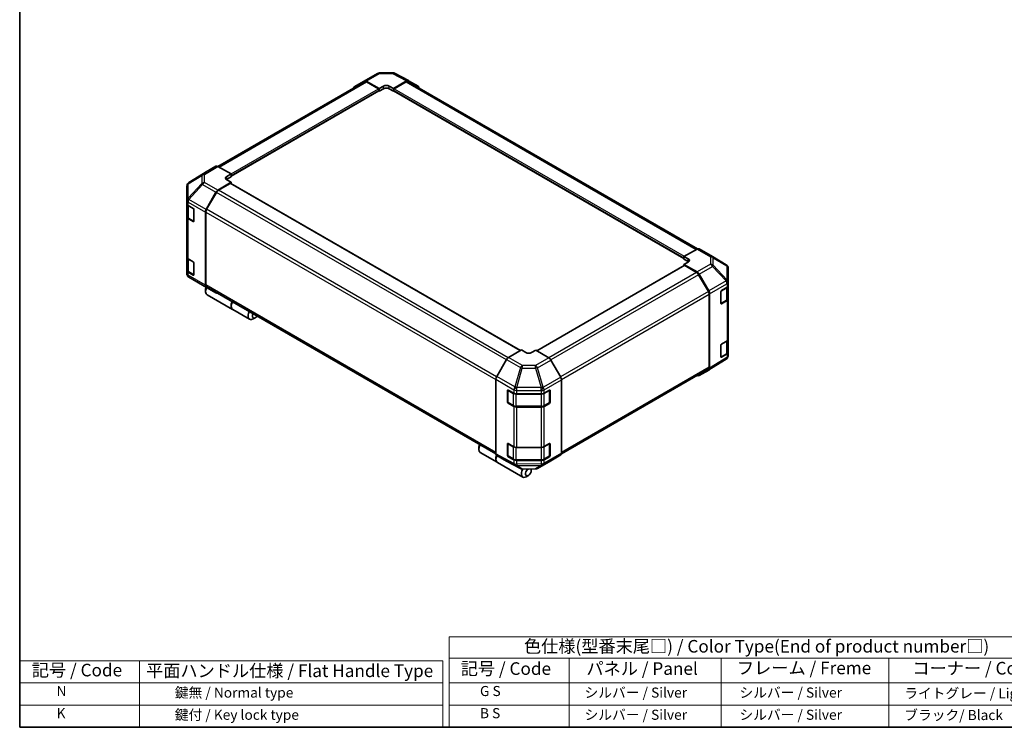
# Model space of a CAD drawing. Units: millimetres. Extents: x 0 to 5319, y -8 to 1124.
# Drawn here: x 0 to 782, y 0 to 562 of the extents above; entities that cross this region are included whole.
import ezdxf

# ---------------------------------------------------------------- set-up
doc = ezdxf.new("R2010")
doc.units = ezdxf.units.MM
doc.header["$LTSCALE"] = 4
for name, color, linetype, lineweight in [('Border (ISO)', 7, 'Continuous', 35), ('Symbol (ISO)', 7, 'Continuous', 18), ('Visible (ISO)', 7, 'Continuous', 35), ('Visible Narrow (ISO)', 7, 'Continuous', 25)]:
    doc.layers.add(name, color=color, linetype=linetype, lineweight=lineweight)
doc.styles.add('Note Text (TK)', font='MS PGothic.ttf')
doc.styles.add('Note Text (TK2)', font='MS PGothic.ttf')

# ---------------------------------------------------------------- blocks, each defined once
blk = doc.blocks.new('図面枠 tk図枠')
at = {"layer": 'Border (ISO)'}
for p, q in [((14.5, 289), (14.5, 8)), ((14.5, 8), (405.5, 8))]:
    blk.add_line(p, q, dxfattribs=at)
blk = doc.blocks.new('テーブル2')
at = {"layer": 'Symbol (ISO)'}
for p, q in [((99.8, 34.78), (224.5, 34.78)), ((99.8, 34.78), (99.8, 30.5)), ((224.5, 34.78), (224.5, 30.5)), ((99.8, 30.5), (224.5, 30.5)), ((99.8, 30.5), (99.8, 25.6)), ((123.62, 30.5), (123.62, 25.6)), ((153.77, 30.5), (153.77, 25.6)), ((187.1, 30.5), (187.1, 25.6)), ((224.5, 30.5), (224.5, 25.6)), ((99.8, 25.6), (224.5, 25.6)), ((99.8, 25.6), (99.8, 16.8)), ((123.62, 25.6), (123.62, 16.8)), ((153.77, 25.6), (153.77, 16.8)), ((187.1, 25.6), (187.1, 16.8)), ((224.5, 25.6), (224.5, 16.8)), ((99.8, 21.2), (224.5, 21.2)), ((99.8, 16.8), (224.5, 16.8))]:
    blk.add_line(p, q, dxfattribs=at)
at = {"layer": 'Symbol (ISO)', "color": 7, "attachment_point": 7}
for s, insert, char_height, style in [('色仕様(型番末尾□) / Color Type(End of product number□)', (114.62, 30.86), 2.5, 'Note Text (TK)'), ('記号 / Code', (102.07, 26.43), 2.5, 'Note Text (TK)'), ('パネル / Panel', (127.03, 26.43), 2.5, 'Note Text (TK)'), ('フレーム / Freme', (156.92, 26.56), 2.5, 'Note Text (TK)'), ('コーナー / Corner', (191.75, 26.5), 2.5, 'Note Text (TK)'), ('        G S', (101, 22.38), 2, 'Note Text (TK2)'), ('   シルバー / Silver', (124.82, 22.07), 2, 'Note Text (TK2)'), ('    シルバー / Silver', (154.97, 22.07), 2, 'Note Text (TK2)'), ('   ライトグレー / Light gray', (188.3, 21.93), 2, 'Note Text (TK2)'), ('        B S', (101, 17.98), 2, 'Note Text (TK2)'), ('   シルバー / Silver', (124.82, 17.67), 2, 'Note Text (TK2)'), ('    シルバー / Silver', (154.97, 17.67), 2, 'Note Text (TK2)'), ('   ブラック/ Black', (188.3, 17.61), 2, 'Note Text (TK2)')]:
    blk.add_mtext(s, dxfattribs=dict(at, insert=insert, char_height=char_height, style=style))

msp = doc.modelspace()

# ---------------------------------------------------------------- linework, layer by layer
at = {"layer": 'Symbol (ISO)'}
for p, q in [((0, 52.8), (0, 0)), ((0, 52.8), (335.9689, 52.8)), ((95.2595, 52.8), (95.2595, 0)), ((335.9689, 52.8), (335.9689, 0)), ((0, 35.2), (335.9689, 35.2)), ((0, 17.6), (335.9689, 17.6)), ((0, 0), (335.9689, 0))]:
    msp.add_line(p, q, dxfattribs=at)
at = {"layer": 'Visible (ISO)'}
for p, q in [((273.5409, 513.2209), (284.1111, 519.3236)), ((285.6788, 519.7521), (296.2265, 519.8584)), ((297.7742, 519.477), (308.7514, 513.5742)), ((157.4195, 445.4866), (273.8539, 512.71)), ((265.7751, 508.5796), (273.527, 513.2127)), ((275.1014, 513.0848), (285.491, 507.2958)), ((284.9253, 507.0833), (275.4539, 512.5515)), ((285.491, 507.2958), (288.8851, 509.2554)), ((293.4106, 509.301), (296.8047, 507.4099)), ((296.8047, 507.4099), (307.1798, 513.3999)), ((306.8417, 512.5515), (297.3704, 507.0833)), ((308.4417, 512.71), (538.3229, 379.9881)), ((308.7796, 513.5585), (316.5067, 509.0972)), ((167.8284, 437.6391), (285.3253, 505.476)), ((285.1596, 505.3803), (285.491, 505.189)), ((285.491, 505.189), (285.491, 507.2958)), ((288.8851, 507.1486), (285.491, 505.189)), ((285.491, 505.8422), (285.491, 506.1035)), ((296.8047, 505.189), (293.4106, 507.1486)), ((296.8047, 507.4099), (296.8047, 505.189)), ((296.8047, 506.1035), (296.8047, 505.8422)), ((296.8047, 505.189), (297.136, 505.3803)), ((296.9704, 505.476), (527.6043, 372.3194)), ((148.0986, 441.1482), (134.2991, 432.6148)), ((155.8535, 445.626), (148.1263, 441.1647)), ((167.8284, 439.4773), (157.4533, 445.4674)), ((164.4343, 437.4493), (167.8284, 439.4773)), ((167.8284, 439.4773), (167.8284, 437.2565)), ((167.8284, 438.1709), (167.8284, 437.9097)), ((133.3305, 431.6851), (133.3567, 431.7227)), ((157.4389, 426.6236), (167.8284, 432.8313)), ((167.2627, 431.9656), (157.7914, 426.4973)), ((167.8284, 437.2565), (164.4343, 435.2969)), ((167.8284, 432.8313), (164.4343, 434.7909)), ((397.731, 299.1752), (167.6627, 432.0052)), ((167.8284, 431.9095), (167.8284, 432.8313)), ((132.7559, 429.8556), (132.7559, 418.4174)), ((148.1126, 411.3492), (155.8645, 424.9335)), ((156.1914, 424.8083), (148.4659, 411.4273)), ((132.7559, 418.4174), (132.7559, 418.4001)), ((132.7559, 418.4001), (132.7559, 415.813)), ((132.7559, 405.3619), (132.7559, 415.813)), ((133.2084, 414.8658), (133.2084, 405.7538)), ((133.6932, 414.5066), (137.8471, 412.1084)), ((138.4128, 411.1286), (138.4128, 401.9838)), ((147.4637, 409.1433), (147.4637, 351.0601)), ((147.8031, 409.1972), (147.8031, 351.3982)), ((132.7559, 405.3619), (132.7559, 373.3552)), ((137.8471, 401.6572), (133.6932, 404.0555)), ((134.2451, 404.2277), (138.395, 401.8317)), ((537.9938, 379.8326), (527.6043, 374.0436)), ((539.5544, 379.9687), (550.1245, 373.866)), ((132.7559, 362.904), (132.7559, 373.3552)), ((133.2084, 372.408), (133.2084, 363.296)), ((133.6932, 372.0488), (137.8471, 369.6506)), ((138.4128, 368.6708), (138.4128, 359.526)), ((527.6043, 371.9367), (527.6043, 374.0436)), ((527.6043, 374.0436), (530.9984, 372.084)), ((527.6043, 372.5899), (527.6043, 372.8512)), ((530.9984, 369.9771), (527.6043, 371.9367)), ((530.9984, 369.5168), (527.6043, 367.6256)), ((527.6043, 367.6256), (537.9795, 361.6356)), ((527.6043, 367.6256), (527.6043, 366.5898)), ((550.1541, 373.8487), (561.1064, 367.3679)), ((132.7559, 362.904), (132.7559, 360.317)), ((132.7559, 360.317), (132.7559, 360.3168)), ((137.8471, 359.1994), (133.6932, 361.5977)), ((134.2451, 361.7698), (138.395, 359.3739)), ((527.77, 366.6855), (410.7264, 299.1103)), ((537.6414, 361.1776), (528.17, 366.6458)), ((539.5793, 359.9468), (547.3064, 346.563)), ((562.6768, 353.5682), (562.6768, 364.6139)), ((134.3263, 357.5629), (145.2786, 351.0821)), ((546.9668, 346.1076), (539.2414, 359.4885)), ((562.6768, 350.7762), (562.6768, 353.5682)), ((145.3082, 351.0648), (155.8784, 344.9621)), ((147.69, 348.0297), (147.69, 346.0701)), ((155.8645, 344.9703), (148.1126, 349.6034)), ((148.4659, 349.9333), (378.2636, 217.2595)), ((547.969, 344.3332), (547.969, 285.2308)), ((556.862, 336.7553), (556.862, 345.9001)), ((557.4178, 346.8856), (561.7787, 349.4928)), ((562.2243, 340.4341), (562.2243, 349.829)), ((562.6768, 350.7762), (562.6768, 340.325)), ((148.8498, 343.5066), (168.9882, 331.8797)), ((547.6296, 286.0784), (547.6296, 343.8774)), ((557.0337, 336.5097), (561.1876, 338.9079)), ((561.7787, 339.0416), (557.4178, 336.4344)), ((562.6768, 308.3184), (562.6768, 340.325)), ((169.2145, 331.749), (182.5646, 324.0413)), ((187.0617, 325.2985), (185.3646, 324.3187)), ((557.4178, 304.4277), (561.7787, 307.035)), ((562.2243, 297.9762), (562.2243, 307.3712)), ((562.6768, 308.3184), (562.6768, 297.8672)), ((398.628, 299.6931), (388.2529, 293.703)), ((402.0222, 297.6651), (398.628, 299.6931)), ((409.9418, 299.5791), (406.5476, 297.6195)), ((420.3313, 293.3713), (409.9418, 299.5791)), ((556.862, 294.2975), (556.862, 303.4422)), ((562.6768, 295.0752), (562.6768, 297.8672)), ((386.6531, 292.0143), (378.926, 278.6305)), ((429.6576, 278.097), (421.9057, 291.6813)), ((561.1337, 292.316), (547.3341, 283.7826)), ((557.0337, 294.0519), (561.1876, 296.4501)), ((561.7787, 296.5838), (557.4178, 293.9766)), ((562.0761, 293.2081), (562.1022, 293.2456)), ((430.241, 217.2218), (546.9668, 284.6136)), ((547.3064, 283.7661), (539.5793, 279.3048)), ((378.2634, 276.4006), (378.2634, 217.2983)), ((430.3064, 275.891), (430.3064, 217.8079)), ((387.4723, 258.3716), (387.4723, 267.5164)), ((387.7394, 267.8171), (387.7394, 258.1498)), ((388.0479, 267.8487), (392.5637, 265.3309)), ((416.5359, 265.3535), (420.6898, 267.7518)), ((420.8304, 267.8125), (420.8304, 258.1498)), ((421.2555, 267.4252), (421.2555, 258.2804)), ((394.7867, 264.8124), (414.2731, 264.8124)), ((387.9794, 257.7341), (392.1333, 255.3358)), ((392.5637, 254.8798), (388.0479, 257.3975)), ((394.2967, 254.8116), (414.2731, 254.8116)), ((414.2731, 254.3612), (394.7867, 254.3612)), ((416.4365, 255.3358), (420.5904, 257.7341)), ((420.6898, 257.3006), (416.5359, 254.9024)), ((364.6869, 222.7465), (364.6869, 220.7869)), ((387.4723, 215.9138), (387.4723, 225.0586)), ((387.7394, 225.3593), (387.7394, 215.692)), ((388.0479, 225.3909), (392.5637, 222.8731)), ((394.7867, 222.3546), (414.2731, 222.3546)), ((416.5359, 222.8957), (420.6898, 225.294)), ((420.8304, 225.3546), (420.8304, 215.692)), ((421.2555, 224.9674), (421.2555, 215.8226)), ((365.8467, 218.2233), (379.1969, 210.5156)), ((378.926, 215.8336), (386.6531, 211.3723)), ((386.6813, 211.3566), (397.6585, 205.4538)), ((387.9794, 215.2763), (392.1333, 212.878)), ((392.5637, 212.4219), (388.0479, 214.9397)), ((394.2967, 212.3537), (414.2731, 212.3537)), ((414.2731, 211.9034), (394.7867, 211.9034)), ((411.3217, 205.6072), (421.8918, 211.7098)), ((416.4365, 212.878), (420.5904, 215.2763)), ((420.6898, 214.8428), (416.5359, 212.4445)), ((421.9057, 211.718), (429.6576, 216.3512)), ((379.4232, 210.385), (399.5616, 198.7581)), ((399.2063, 205.0723), (409.7539, 205.1786)), ((406.3214, 203.9344), (406.3214, 205.144)), ((404.0586, 200.0152), (402.3616, 199.0354))]:
    msp.add_line(p, q, dxfattribs=at)
for centre, radius, start, end in [((285.7111, 516.5523), 3.2, 90.5773894, 120), ((296.2587, 516.6586), 3.2, 61.7316992, 90.5773894), ((135.9559, 429.8556), 3.2, 145.1287079, 180), ((135.9821, 429.8931), 3.2, 121.7316992, 145.1287079), ((548.5245, 371.0947), 3.2, 59.3860662, 60), ((135.9559, 360.3168), 3.2, 180, 239.3860662), ((559.4768, 364.6139), 3.2, 0, 59.3860662), ((146.9082, 353.836), 3.2, 239.3860662, 240), ((556.7937, 336.9254), 0.48, 288.1292541, 300), ((556.7937, 294.4675), 0.48, 288.1292541, 300), ((559.4506, 295.0376), 3.2, 301.7316992, 325.1287079), ((559.4768, 295.0752), 3.2, 325.1287079, 0), ((388.2194, 267.8171), 0.48, 168.1292541, 180), ((388.2194, 258.1498), 0.48, 180, 240), ((420.3504, 258.1498), 0.48, 300, 0), ((388.2194, 225.3593), 0.48, 168.1292541, 180), ((388.2194, 215.692), 0.48, 180, 240), ((420.3504, 215.692), 0.48, 300, 0), ((399.174, 208.2722), 3.2, 241.7316992, 270.5773894), ((409.7217, 208.3785), 3.2, 270.5773894, 300)]:
    msp.add_arc(centre, radius, start, end, dxfattribs=at)
for centre, major_axis, ratio, start_param, end_param in [((267.389, 505.8165), (-1.6, 2.7713), 0.57735027, 0.00872665, 0.54430201), ((275.1409, 510.4496), (-1.6, 2.7713), 0.57735027, 5.51524044, 6.29191195), ((275.4539, 509.9388), (-1.6, 2.7713), 0.57735027, 5.49778714, 6.28318531), ((291.1478, 507.9946), (-3.1999, -0.0475), 0.56718765, 3.91856353, 5.48935986), ((306.8417, 509.9388), (1.6, 2.7713), 0.57735027, 0, 0.78539816), ((307.1791, 510.7864), (1.6005, 2.7721), 0.57717444, 0, 0.78524587), ((314.9063, 506.3251), (1.6005, 2.7721), 0.57717444, 5.51284541, 6.28318531), ((284.9253, 506.4301), (-0.4, 0.6928), 0.57735027, 3.92699082, 5.49778714), ((284.9253, 506.1688), (0.4, -0.6928), 0.57735027, 0, 0.78539816), ((291.1478, 505.8422), (-3.2, 0), 0.57735027, 3.92699082, 5.49778714), ((297.3704, 506.4301), (-0.4, -0.6928), 0.57735027, 3.92699082, 5.49778714), ((297.3704, 506.1688), (-0.4, -0.6928), 0.57735027, 5.49778714, 6.28318531), ((157.454, 442.8538), (-1.6005, 2.7721), 0.57717444, 5.49793944, 6.28318531), ((149.7268, 438.3926), (-1.6005, 2.7721), 0.57717444, 0, 0.01744798), ((166.697, 436.1429), (3.1999, 0.0492), 0.58733688, 2.34715785, 3.91795418), ((166.697, 433.9905), (-3.2, 0), 0.57735027, 5.49778714, 5.67621661), ((167.2627, 431.3124), (0.4, 0.6928), 0.57735027, 0, 0.78539816), ((157.4784, 424.034), (1.6, 2.7713), 0.57735027, 0.80285146, 1.57952297), ((157.7914, 423.8845), (-1.6, -2.7713), 0.57735027, 3.92699082, 4.71238898), ((135.9559, 415.813), (-3.2, 0), 0.57735027, 0, 0.78539816), ((137.8471, 411.4552), (-0.4, 0.6928), 0.57735027, 3.92699082, 5.49778714), ((149.7265, 410.4497), (1.6, 2.7713), 0.57735027, 1.57952297, 2.35619449), ((150.0659, 410.5036), (-1.6, -2.7713), 0.57735027, 4.71238898, 5.49778714), ((135.9559, 405.3619), (-3.2, 0), 0.57735027, 0, 0.78539816), ((137.8471, 402.3104), (0.4, -0.6928), 0.57735027, 5.49778714, 7.06858347), ((537.9544, 377.1974), (1.6, 2.7713), 0.57735027, 0, 0.76794487), ((135.9559, 373.3552), (-3.2, 0), 0.57735027, 0, 0.78539816), ((137.8471, 368.9974), (-0.4, 0.6928), 0.57735027, 3.92699082, 5.49778714), ((528.7357, 370.8232), (-3.1999, 0.0475), 0.56718765, 2.36462177, 3.9354181), ((528.7357, 368.6708), (-3.2, 0), 0.57735027, 3.76091871, 3.92699082), ((135.9559, 362.904), (-3.2, 0), 0.57735027, 0, 0.78539816), ((528.17, 365.9926), (-0.4, 0.6928), 0.57735027, 5.49778714, 6.28318531), ((537.6414, 358.5648), (-1.6, 2.7713), 0.57735027, 4.71238898, 5.49778714), ((537.9788, 359.0228), (1.6, -2.7713), 0.57752615, 1.57079633, 2.3560422), ((137.8471, 359.8526), (0.4, -0.6928), 0.57735027, 5.49778714, 7.06858347), ((151.6498, 348.3563), (-2.8, -4.8497), 0.57735027, 4.86028478, 6.28318531), ((149.7265, 352.3665), (-1.6, -2.7713), 0.57735027, 5.49778714, 6.27445866), ((149.9527, 349.3361), (-1.6, -2.7713), 0.57735027, 4.9732113, 5.49778714), ((150.0659, 352.7046), (-1.6, -2.7713), 0.57735027, 5.49778714, 6.28318531), ((157.4784, 347.7334), (-1.6, -2.7713), 0.57735027, 6.27445866, 6.90497801), ((545.3668, 345.1838), (-1.6, 2.7713), 0.57735027, 3.92699082, 4.71238898), ((545.7059, 345.639), (1.6, -2.7713), 0.57752615, 0.78555046, 1.57079633), ((557.4178, 346.2324), (-0.3897, -0.6987), 0.56718765, 3.91856353, 5.48935986), ((559.4768, 350.7762), (3.2, 0), 0.57735027, 5.51524044, 6.28318531), ((172.0145, 336.5988), (-2.8, -4.8497), 0.57735027, 4.75280609, 6.28318531), ((171.7882, 336.7294), (-2.8, -4.8497), 0.57735027, 4.75280609, 6.32360241), ((557.4178, 337.0876), (-0.3897, -0.6987), 0.56718765, 5.48935986, 7.06015619), ((559.4768, 340.325), (3.2, 0), 0.57735027, 5.51524044, 6.28318531), ((185.3646, 328.891), (-2.8, -4.8497), 0.57735027, 4.75280609, 7.06858347), ((187.0617, 327.9112), (-1.6, -2.7713), 0.57735027, 4.78315872, 7.7832119), ((559.4768, 308.3184), (3.2, 0), 0.57735027, 5.51524044, 6.28318531), ((404.2849, 298.9715), (3.1999, -0.0492), 0.58733688, 3.93602746, 5.50682378), ((557.4178, 303.7745), (-0.3897, -0.6987), 0.56718765, 3.91856353, 5.48935986), ((559.4768, 297.8672), (3.2, 0), 0.57735027, 5.51524044, 6.28318531), ((388.2536, 291.0902), (-1.6, -2.7713), 0.57752615, 3.92714311, 4.71238898), ((420.2918, 290.7817), (-1.6, 2.7713), 0.57735027, 4.70366233, 5.48033385), ((557.4178, 294.6298), (-0.3897, -0.6987), 0.56718765, 5.48935986, 7.06015619), ((545.3668, 287.3848), (1.6, -2.7713), 0.57735027, 0, 0.78539816), ((545.7059, 286.5382), (1.6005, -2.7721), 0.57717444, 0, 0.78524587), ((380.5265, 277.7064), (-1.6, -2.7713), 0.57752615, 4.71238898, 5.49763485), ((428.0437, 277.1974), (-1.6, 2.7713), 0.57735027, 3.92699082, 4.70366233), ((537.9788, 282.0769), (1.6005, -2.7721), 0.57717444, 5.51284541, 6.28318531), ((388.0479, 267.1955), (0.4106, -0.6866), 0.58733688, 2.34715785, 3.91795418), ((420.6898, 267.0986), (0.4, 0.6928), 0.57735027, 5.49778714, 7.06858347), ((388.0479, 258.0507), (0.4106, -0.6866), 0.58733688, 3.91795418, 5.4887505), ((394.7867, 266.6599), (3.2, 0), 0.57735027, 3.94444411, 4.71238898), ((414.2731, 266.6599), (3.2, 0), 0.57735027, 4.71238898, 5.49778714), ((420.6898, 257.9538), (0.4, 0.6928), 0.57735027, 3.92699082, 5.49778714), ((394.7867, 256.2088), (-3.2, 0), 0.57735027, 0.80285146, 1.57079633), ((414.2731, 256.2088), (-3.2, 0), 0.57735027, 1.57079633, 2.35619449), ((368.6467, 223.0731), (-2.8, -4.8497), 0.57735027, 4.75280609, 6.28318531), ((366.9497, 224.0529), (1.6, 2.7713), 0.57735027, 1.64156606, 2.35619449), ((388.0479, 224.7377), (0.4106, -0.6866), 0.58733688, 2.34715785, 3.91795418), ((394.7867, 224.2021), (3.2, 0), 0.57735027, 3.94444411, 4.71238898), ((414.2731, 224.2021), (3.2, 0), 0.57735027, 4.71238898, 5.49778714), ((420.6898, 224.6408), (0.4, 0.6928), 0.57735027, 5.49778714, 7.06858347), ((381.9969, 215.3654), (-2.8, -4.8497), 0.57735027, 4.90896173, 6.32360241), ((382.2232, 215.2347), (-2.8, -4.8497), 0.57735027, 4.91555654, 6.28318531), ((380.5265, 218.6057), (-1.6005, -2.7721), 0.57717444, 5.49793944, 6.28318531), ((388.2536, 214.1444), (-1.6005, -2.7721), 0.57717444, 0, 0.01744798), ((388.0479, 215.5929), (0.4106, -0.6866), 0.58733688, 3.91795418, 5.4887505), ((394.7867, 213.7509), (-3.2, 0), 0.57735027, 0.80285146, 1.57079633), ((414.2731, 213.7509), (-3.2, 0), 0.57735027, 1.57079633, 2.35619449), ((420.6898, 215.496), (0.4, 0.6928), 0.57735027, 3.92699082, 5.49778714), ((420.2918, 214.4811), (1.6, -2.7713), 0.57735027, 0, 0.00872665), ((428.0437, 219.1143), (1.6, -2.7713), 0.57735027, 0.00872665, 0.78539816), ((402.3616, 203.6078), (-2.8, -4.8497), 0.57735027, 4.74302764, 7.06858347), ((404.0586, 202.628), (-1.6, -2.7713), 0.57735027, 4.01276287, 9.21112159)]:
    msp.add_ellipse(centre, major_axis=major_axis, ratio=ratio, start_param=start_param, end_param=end_param, dxfattribs=at)
for points, knots in [([(133.2084, 405.7538), (133.2084, 405.628), (133.2258, 405.5024), (133.2923, 405.2599), (133.3413, 405.1432), (133.4652, 404.923), (133.54, 404.8196), (133.7101, 404.6269), (133.8054, 404.5375), (134.0132, 404.3724), (134.1256, 404.2967), (134.2451, 404.2277)], [0.785398163, 0.785398163, 0.785398163, 0.785398163, 0.942477796, 0.942477796, 1.099557429, 1.099557429, 1.256637061, 1.256637061, 1.413716694, 1.413716694, 1.570796327, 1.570796327, 1.570796327, 1.570796327]), ([(133.2084, 363.296), (133.2084, 363.1702), (133.2258, 363.0446), (133.2923, 362.8021), (133.3413, 362.6853), (133.4652, 362.4652), (133.54, 362.3618), (133.7101, 362.169), (133.8054, 362.0797), (134.0132, 361.9146), (134.1256, 361.8389), (134.2451, 361.7698)], [0.785398163, 0.785398163, 0.785398163, 0.785398163, 0.942477796, 0.942477796, 1.099557429, 1.099557429, 1.256637061, 1.256637061, 1.413716694, 1.413716694, 1.570796327, 1.570796327, 1.570796327, 1.570796327]), ([(561.1876, 338.9079), (561.3072, 338.977), (561.4196, 339.0527), (561.6273, 339.2178), (561.7226, 339.3071), (561.8928, 339.4999), (561.9675, 339.6033), (562.0914, 339.8234), (562.1404, 339.9402), (562.2069, 340.1826), (562.2243, 340.3083), (562.2243, 340.4341)], [0, 0, 0, 0, 0.157079633, 0.157079633, 0.314159265, 0.314159265, 0.471238898, 0.471238898, 0.628318531, 0.628318531, 0.785398163, 0.785398163, 0.785398163, 0.785398163]), ([(561.1876, 296.4501), (561.3072, 296.5191), (561.4196, 296.5949), (561.6273, 296.7599), (561.7226, 296.8493), (561.8928, 297.0421), (561.9675, 297.1455), (562.0914, 297.3656), (562.1404, 297.4824), (562.2069, 297.7248), (562.2243, 297.8505), (562.2243, 297.9762)], [0, 0, 0, 0, 0.157079633, 0.157079633, 0.314159265, 0.314159265, 0.471238898, 0.471238898, 0.628318531, 0.628318531, 0.785398163, 0.785398163, 0.785398163, 0.785398163]), ([(392.1333, 255.3358), (392.2529, 255.2668), (392.3796, 255.2045), (392.6448, 255.0932), (392.7833, 255.0443), (393.0694, 254.9602), (393.217, 254.9249), (393.5183, 254.8684), (393.6721, 254.8471), (393.9828, 254.8187), (394.1397, 254.8116), (394.2967, 254.8116)], [0, 0, 0, 0, 0.157079633, 0.157079633, 0.314159265, 0.314159265, 0.471238898, 0.471238898, 0.628318531, 0.628318531, 0.785398163, 0.785398163, 0.785398163, 0.785398163]), ([(414.2731, 254.8116), (414.4301, 254.8116), (414.587, 254.8187), (414.8977, 254.8471), (415.0515, 254.8684), (415.3528, 254.9249), (415.5004, 254.9602), (415.7865, 255.0443), (415.925, 255.0932), (416.1902, 255.2045), (416.3169, 255.2668), (416.4365, 255.3358)], [0.785398163, 0.785398163, 0.785398163, 0.785398163, 0.942477796, 0.942477796, 1.099557429, 1.099557429, 1.256637061, 1.256637061, 1.413716694, 1.413716694, 1.570796327, 1.570796327, 1.570796327, 1.570796327]), ([(392.1333, 212.878), (392.2529, 212.809), (392.3796, 212.7466), (392.6448, 212.6354), (392.7833, 212.5865), (393.0694, 212.5023), (393.217, 212.4671), (393.5183, 212.4106), (393.6721, 212.3893), (393.9828, 212.3609), (394.1397, 212.3537), (394.2967, 212.3537)], [0, 0, 0, 0, 0.157079633, 0.157079633, 0.314159265, 0.314159265, 0.471238898, 0.471238898, 0.628318531, 0.628318531, 0.785398163, 0.785398163, 0.785398163, 0.785398163]), ([(414.2731, 212.3537), (414.4301, 212.3537), (414.587, 212.3609), (414.8977, 212.3893), (415.0515, 212.4106), (415.3528, 212.4671), (415.5004, 212.5023), (415.7865, 212.5865), (415.925, 212.6354), (416.1902, 212.7466), (416.3169, 212.809), (416.4365, 212.878)], [0.785398163, 0.785398163, 0.785398163, 0.785398163, 0.942477796, 0.942477796, 1.099557429, 1.099557429, 1.256637061, 1.256637061, 1.413716694, 1.413716694, 1.570796327, 1.570796327, 1.570796327, 1.570796327])]:
    msp.add_open_spline(points, degree=3, knots=knots, dxfattribs=at)
at = {"layer": 'Visible Narrow (ISO)'}
for p, q in [((275.1014, 513.0848), (285.6716, 519.1875)), ((285.6716, 519.1875), (296.2192, 519.2938)), ((296.2192, 519.2938), (307.1798, 513.3999)), ((158.357, 444.9456), (275.4539, 512.5515)), ((288.8851, 507.1486), (288.8851, 509.2554)), ((293.4106, 507.1486), (293.4106, 509.301)), ((306.8417, 512.5515), (537.3444, 379.4707)), ((167.8284, 439.4773), (284.9253, 507.0833)), ((167.8284, 438.1709), (285.491, 506.1035)), ((167.8284, 437.9097), (285.491, 505.8422)), ((296.8047, 506.1035), (527.6043, 372.8512)), ((296.8047, 505.8422), (527.6043, 372.5899)), ((297.3704, 507.0833), (527.7048, 374.0996)), ((133.7054, 431.7131), (144.6316, 438.1525)), ((134.3267, 432.6313), (148.1263, 441.1647)), ((145.2529, 439.0708), (134.3267, 432.6313)), ((144.6316, 438.1525), (144.6316, 431.9565)), ((155.8535, 445.626), (145.2529, 439.0708)), ((146.8688, 438.9222), (157.4533, 445.4674)), ((146.8688, 432.7262), (146.8688, 438.9222)), ((144.6316, 431.9565), (133.6792, 420.2373)), ((133.6792, 431.6755), (133.7054, 431.7131)), ((133.6792, 420.2373), (133.6792, 431.6755)), ((134.342, 419.3169), (145.2943, 431.0362)), ((145.2943, 431.0362), (155.8645, 424.9335)), ((157.4389, 426.6236), (146.8688, 432.7262)), ((164.4343, 435.2969), (164.4343, 437.4493)), ((397.4967, 299.0399), (167.2627, 431.9656)), ((386.5392, 291.8169), (156.1914, 424.8083)), ((388.0358, 293.5656), (157.7914, 426.4973)), ((133.6932, 417.0937), (147.4637, 409.1433)), ((133.6932, 414.5066), (133.6932, 417.0937)), ((134.342, 419.2996), (134.342, 419.3169)), ((148.1126, 411.3492), (134.342, 419.2996)), ((134.1457, 414.1147), (138.1865, 411.7818)), ((134.1457, 404.4474), (134.1457, 414.1147)), ((138.2996, 411.5858), (138.2996, 402.0491)), ((147.8031, 409.1972), (378.2634, 276.1409)), ((378.8176, 278.4337), (148.4659, 411.4273)), ((133.6932, 372.0488), (133.6932, 404.0555)), ((138.2996, 402.0491), (134.1457, 404.4474)), ((138.2722, 401.9026), (137.8471, 401.6572)), ((537.9938, 379.8326), (548.564, 373.7299)), ((134.1457, 371.6569), (138.1865, 369.324)), ((134.1457, 361.9896), (134.1457, 371.6569)), ((138.2996, 369.128), (138.2996, 359.5913)), ((530.9984, 369.9771), (530.9984, 372.084)), ((548.564, 367.7465), (537.9795, 361.6356)), ((548.564, 373.7299), (548.564, 367.7465)), ((550.8011, 366.9633), (550.8011, 372.9467)), ((550.8011, 372.9467), (561.7535, 366.4659)), ((133.6932, 359.0106), (133.6932, 361.5977)), ((138.2996, 359.5913), (134.1457, 361.9896)), ((528.17, 366.6458), (410.9567, 298.9727)), ((537.6414, 361.1776), (420.2655, 293.4106)), ((539.5793, 359.9468), (550.1798, 366.067)), ((550.1798, 366.067), (561.106, 354.5302)), ((561.7273, 355.4264), (550.8011, 366.9633)), ((561.7535, 366.4659), (561.7535, 355.4202)), ((147.4637, 351.0601), (133.6932, 359.0106)), ((134.342, 357.5539), (148.1126, 349.6034)), ((134.342, 357.5537), (134.342, 357.5539)), ((145.2943, 351.0729), (134.342, 357.5537)), ((138.2722, 359.4448), (137.8471, 359.1994)), ((539.2414, 359.4885), (421.8782, 291.7289)), ((561.106, 354.5302), (547.3064, 346.563)), ((547.969, 344.3332), (561.7525, 352.2911)), ((561.7535, 355.4202), (561.7273, 355.4264)), ((561.7525, 352.2911), (561.7787, 352.2848)), ((561.7787, 352.2848), (561.7787, 349.4928)), ((155.8645, 344.9703), (145.2943, 351.0729)), ((378.2634, 218.3419), (147.8031, 351.3982)), ((546.9668, 346.1076), (429.5365, 278.3092)), ((557.1331, 346.3967), (561.287, 348.795)), ((557.1331, 336.7294), (557.1331, 346.3967)), ((561.287, 348.795), (561.287, 339.1277)), ((430.297, 276.1354), (547.6296, 343.8774)), ((561.287, 339.1277), (557.1331, 336.7294)), ((557.4178, 336.4344), (557.1606, 336.5829)), ((561.7787, 339.0416), (561.7787, 307.035)), ((557.1331, 303.9389), (561.287, 306.3372)), ((561.287, 306.3372), (561.287, 296.6698)), ((557.1331, 294.2716), (557.1331, 303.9389)), ((386.6531, 292.0143), (397.6303, 285.6766)), ((399.2135, 287.3749), (388.2529, 293.703)), ((420.3313, 293.3713), (409.7611, 287.2686)), ((411.3356, 285.5786), (421.9057, 291.6813)), ((561.7525, 293.7542), (547.969, 285.2308)), ((561.287, 296.6698), (557.1331, 294.2716)), ((557.4178, 293.9766), (557.1606, 294.1251)), ((561.7787, 293.7918), (561.7525, 293.7542)), ((561.7787, 296.5838), (561.7787, 293.7918)), ((397.6303, 285.6766), (393.2159, 270.3802)), ((394.7873, 270.0105), (399.2018, 285.3069)), ((399.2018, 285.3069), (409.7494, 285.2006)), ((409.7611, 287.2686), (399.2135, 287.3749)), ((409.7494, 285.2006), (414.286, 269.7772)), ((415.8722, 270.1552), (411.3356, 285.5786)), ((547.6296, 286.0784), (430.3064, 218.3419)), ((378.2634, 276.4006), (392.5366, 268.16)), ((393.2159, 270.3802), (378.926, 278.6305)), ((429.6576, 278.097), (415.887, 270.1465)), ((416.5359, 267.9406), (430.3064, 275.891)), ((387.4723, 267.5164), (387.7394, 267.6706)), ((387.88, 267.6211), (392.0339, 265.2229)), ((387.88, 257.9538), (387.88, 267.6211)), ((392.5366, 268.16), (392.5637, 268.1229)), ((392.5637, 268.1229), (392.5637, 265.3309)), ((394.7867, 267.6044), (414.2583, 267.4082)), ((394.7867, 264.8124), (394.7867, 267.6044)), ((394.8144, 269.9735), (394.7873, 270.0105)), ((414.286, 269.7772), (394.8144, 269.9735)), ((414.2583, 267.4082), (414.2731, 267.3995)), ((414.2731, 267.3995), (414.2731, 264.8124)), ((415.887, 270.1465), (415.8722, 270.1552)), ((416.5359, 265.3535), (416.5359, 267.9406)), ((416.5359, 265.2229), (420.6898, 267.6211)), ((420.6898, 267.6211), (420.6898, 257.9538)), ((420.8304, 267.6706), (421.2555, 267.4252)), ((387.7394, 258.5258), (387.4723, 258.3716)), ((392.0339, 265.2229), (392.0339, 255.5556)), ((394.2967, 264.6817), (394.2967, 264.8342)), ((394.2967, 264.6817), (414.2731, 264.6817)), ((394.2967, 255.0144), (394.2967, 264.6817)), ((414.2731, 264.6817), (414.2731, 264.8124)), ((414.2731, 264.6817), (414.2731, 255.0144)), ((416.5359, 255.5556), (416.5359, 265.2229)), ((421.2555, 258.2804), (420.8304, 258.5258)), ((392.0339, 255.5556), (387.88, 257.9538)), ((388.0479, 257.3975), (388.3051, 257.5461)), ((392.5637, 254.8798), (392.5637, 222.8731)), ((394.2967, 254.8116), (394.2967, 255.0144)), ((414.2731, 255.0144), (394.2967, 255.0144)), ((394.7867, 222.3546), (394.7867, 254.3612)), ((414.2731, 254.8116), (414.2731, 255.0144)), ((414.2731, 254.3612), (414.2731, 222.3546)), ((420.6898, 257.9538), (416.5359, 255.5556)), ((416.5359, 222.8957), (416.5359, 254.9024)), ((420.2647, 257.5461), (420.6898, 257.3006)), ((387.4723, 225.0586), (387.7394, 225.2128)), ((387.88, 225.1633), (392.0339, 222.7651)), ((387.88, 215.496), (387.88, 225.1633)), ((392.0339, 222.7651), (392.0339, 213.0977)), ((394.2967, 222.2239), (394.2967, 222.3764)), ((394.2967, 222.2239), (414.2731, 222.2239)), ((394.2967, 212.5566), (394.2967, 222.2239)), ((414.2731, 222.2239), (414.2731, 222.3546)), ((414.2731, 222.2239), (414.2731, 212.5566)), ((416.5359, 222.7651), (420.6898, 225.1633)), ((416.5359, 213.0977), (416.5359, 222.7651)), ((420.6898, 225.1633), (420.6898, 215.496)), ((420.8304, 225.2128), (421.2555, 224.9674)), ((392.5366, 209.6231), (378.2634, 217.2983)), ((378.926, 215.8336), (393.2159, 208.1494)), ((397.6303, 205.4695), (386.6531, 211.3723)), ((387.7394, 216.068), (387.4723, 215.9138)), ((392.0339, 213.0977), (387.88, 215.496)), ((388.0479, 214.9397), (388.3051, 215.0882)), ((392.5637, 212.4219), (392.5637, 209.6299)), ((394.2967, 212.3537), (394.2967, 212.5566)), ((414.2731, 212.5566), (394.2967, 212.5566)), ((394.7867, 209.1114), (394.7867, 211.9034)), ((421.9057, 211.718), (411.3356, 205.6154)), ((414.2731, 212.3537), (414.2731, 212.5566)), ((414.2731, 211.9034), (414.2731, 209.3163)), ((415.887, 208.4007), (429.6576, 216.3512)), ((430.3064, 217.8079), (416.5359, 209.8575)), ((420.6898, 215.496), (416.5359, 213.0977)), ((416.5359, 209.8575), (416.5359, 212.4445)), ((420.2647, 215.0882), (420.6898, 214.8428)), ((421.2555, 215.8226), (420.8304, 216.068)), ((392.5637, 209.6299), (392.5366, 209.6231)), ((393.2159, 208.1494), (397.6303, 205.4695)), ((414.2583, 209.3076), (394.7867, 209.1114)), ((394.7873, 207.8017), (394.8144, 207.8085)), ((399.2018, 205.1218), (394.7873, 207.8017)), ((394.8144, 207.8085), (414.286, 208.0048)), ((409.7494, 205.2281), (399.2018, 205.1218)), ((414.286, 208.0048), (409.7494, 205.2281)), ((411.3356, 205.6154), (415.8722, 208.392)), ((414.2731, 209.3163), (414.2583, 209.3076)), ((415.8722, 208.392), (415.887, 208.4007))]:
    msp.add_line(p, q, dxfattribs=at)
for centre, major_axis, ratio, start_param, end_param in [((285.7111, 516.5523), (-1.6, 2.7713), 0.57735027, 5.51524044, 6.28318531), ((285.7111, 516.5523), (-0.0322, 3.1998), 0.00712546, 0, 0.60310278), ((296.2587, 516.6586), (-0.0322, 3.1998), 0.00712546, 0, 0.60310278), ((296.2587, 516.6586), (1.5155, 2.8184), 0.57717444, 0, 0.76779789), ((146.9082, 436.3326), (-1.6248, 2.7568), 0.61763335, 0.01811704, 0.55253158), ((146.9082, 436.3326), (3.2, 0), 0.80930894, 1.58313735, 2.362365), ((146.9082, 436.3326), (-1.683, 2.7217), 0.57717444, 5.48049146, 6.26573733), ((135.9559, 429.8556), (-3.2, 0), 0.80930894, 5.50395766, 6.28318531), ((135.9559, 429.8556), (-2.6254, 1.8296), 0.14347132, 5.85294759, 6.28318531), ((135.9821, 429.8931), (-2.6254, 1.8296), 0.14347132, 5.85294759, 6.28318531), ((135.9821, 429.8931), (-1.6248, 2.7568), 0.61763335, 0.01811704, 0.55253158), ((135.9821, 429.8931), (-1.683, 2.7217), 0.57717444, 6.26573733, 6.28318531), ((146.9082, 430.1366), (-3.2, 0), 0.80930894, 4.72473001, 5.50395766), ((146.9082, 430.1366), (-2.3379, 2.185), 0.16781559, 0.43202418, 0.97590756), ((146.9082, 430.1366), (1.6, 2.7713), 0.57735027, 0.80285146, 1.57952297), ((135.9559, 418.4174), (-3.2, 0), 0.80930894, 5.50395766, 6.28318531), ((135.9559, 418.4174), (-3.2, 0), 0.3255424, 5.24101135, 6.28318531), ((135.9559, 418.4001), (-3.2, 0), 0.3255424, 5.24101135, 6.28318531), ((135.9559, 418.4001), (-3.2, 0), 0.57735027, 0, 0.78539816), ((136.4084, 415.4211), (3.2, 0), 0.57735027, 3.60177197, 3.92699082), ((135.9559, 418.4174), (2.3379, -2.185), 0.16781559, 3.57361684, 4.11750022), ((135.9559, 418.4001), (1.6, 2.7713), 0.57735027, 1.57952297, 2.35619449), ((134.4851, 414.3107), (-0.24, -0.4157), 0.57735027, 5.20327166, 5.49778714), ((136.4084, 405.7538), (-3.2, 0), 0.57735027, 0, 0.78539816), ((134.4851, 404.6434), (-0.24, -0.4157), 0.57735027, 5.49778714, 6.28318531), ((138.639, 402.2451), (-0.24, -0.4157), 0.57735027, 5.49778714, 6.26635415), ((138.639, 402.2451), (-0.48, 0), 0.57735027, 0.78539816, 1.07991365), ((136.4084, 372.9633), (3.2, 0), 0.57735027, 3.60177197, 3.92699082), ((134.4851, 371.8529), (-0.24, -0.4157), 0.57735027, 5.20327166, 5.49778714), ((548.5245, 371.0947), (1.6, 2.7713), 0.57735027, 0, 0.76794487), ((548.5245, 371.0947), (3.2, 0), 0.82355985, 0.77922765, 1.5584553), ((548.5245, 365.1113), (-3.2, 0), 0.82355985, 3.9208203, 4.70004795), ((548.5245, 365.1113), (1.6, -2.7713), 0.59732368, 1.57079633, 2.3560422), ((548.5245, 371.0947), (1.6296, 2.754), 0.62311586, 5.74841204, 6.28318531), ((135.9559, 360.317), (-3.2, 0), 0.57735027, 0, 0.78539816), ((135.9559, 360.317), (-3.2, 0), 0.99996596, 0, 1.04217396), ((135.9559, 360.3168), (-3.2, 0), 0.99996596, 0, 1.04217396), ((136.4084, 363.296), (-3.2, 0), 0.57735027, 0, 0.78539816), ((134.4851, 362.1855), (-0.24, -0.4157), 0.57735027, 5.49778714, 6.28318531), ((548.5245, 365.1113), (-2.3234, -2.2004), 0.17060601, 2.19070233, 2.72511687), ((559.4768, 364.6139), (1.6296, 2.754), 0.62311586, 5.74841204, 6.28318531), ((559.4768, 364.6139), (3.2, 0), 0.82355985, 0, 0.77922765), ((135.9559, 360.317), (-1.6, -2.7713), 0.57735027, 5.49778714, 6.27445866), ((135.9559, 360.3168), (-1.6296, -2.754), 0.62311586, 0, 0.00911011), ((138.639, 359.7873), (-0.24, -0.4157), 0.57735027, 5.49778714, 6.26635415), ((138.639, 359.7873), (-0.48, 0), 0.57735027, 0.78539816, 1.07991365), ((559.4506, 353.5745), (2.3234, 2.2004), 0.17060601, 5.33229498, 5.86670952), ((559.4506, 353.5745), (1.6, -2.7713), 0.59732368, 0.78555046, 1.57079633), ((559.4506, 353.5745), (-0.7446, -3.1122), 0.81333812, 1.34625493, 2.38679513), ((559.4768, 353.5682), (-0.7446, -3.1122), 0.81333812, 1.34625493, 2.38679513), ((559.4768, 353.5682), (3.2, 0), 0.82355985, 0, 0.77922765), ((559.4768, 353.5682), (3.2, 0), 0.57735027, 5.51524044, 6.28318531), ((146.9082, 353.836), (-1.6296, -2.754), 0.62311586, 0, 0.00911011), ((146.9082, 353.836), (-1.6, -2.7713), 0.57735027, 6.27445866, 6.28318531), ((556.7937, 346.5927), (0.48, 0), 0.57735027, 5.07007722, 5.49778714), ((556.7937, 346.5927), (-0.24, 0.4157), 0.57735027, 3.92699082, 4.36236255), ((560.9476, 348.9909), (0.24, -0.4157), 0.57735027, 0.78539816, 1.58846474), ((559.0243, 350.1014), (3.2, 0), 0.57735027, 5.49778714, 6.11087884), ((556.7937, 336.9254), (-0.48, 0), 0.57735027, 1.729717, 2.35619449), ((556.7937, 336.9254), (0.24, -0.4157), 0.57735027, 0, 0.78539816), ((560.9476, 339.3236), (0.24, -0.4157), 0.57735027, 0, 0.78539816), ((559.0243, 340.4341), (3.2, 0), 0.57735027, 5.49778714, 6.28318531), ((560.9476, 306.5331), (0.24, -0.4157), 0.57735027, 0.78539816, 1.58846474), ((559.0243, 307.6436), (3.2, 0), 0.57735027, 5.49778714, 6.11087884), ((556.7937, 304.1349), (0.48, 0), 0.57735027, 5.07007722, 5.49778714), ((556.7937, 304.1349), (-0.24, 0.4157), 0.57735027, 3.92699082, 4.36236255), ((559.0243, 297.9762), (3.2, 0), 0.57735027, 5.49778714, 6.28318531), ((556.7937, 294.4675), (-0.48, 0), 0.57735027, 1.729717, 2.35619449), ((556.7937, 294.4675), (0.24, -0.4157), 0.57735027, 0, 0.78539816), ((559.4506, 295.0376), (1.683, -2.7217), 0.57717444, 0, 0.76779789), ((560.9476, 296.8658), (0.24, -0.4157), 0.57735027, 0, 0.78539816), ((559.4506, 295.0376), (2.6254, -1.8296), 0.14347132, 0, 0.61030248), ((559.4768, 295.0752), (3.2, 0), 0.57735027, 5.51524044, 6.28318531), ((559.4768, 295.0752), (2.6254, -1.8296), 0.14347132, 0, 0.61030248), ((399.174, 284.7854), (-1.6, -2.7713), 0.55702521, 3.92714311, 4.71238898), ((399.174, 284.7854), (-3.0745, 0.8873), 0.15909607, 4.74925364, 5.28366818), ((399.174, 284.7854), (0.0322, 3.1998), 0.00712546, 4.87617282, 5.65540047), ((409.7217, 284.6791), (-0.0322, -3.1998), 0.00712546, 1.73458017, 2.51380782), ((409.7217, 284.6791), (-3.07, -0.903), 0.15413031, 4.11416977, 4.65805315), ((409.7217, 284.6791), (-1.6, 2.7713), 0.57735027, 4.70366233, 5.48033385), ((388.2194, 267.8171), (-0.48, 0), 0.57735027, 0, 0.78539816), ((388.2194, 267.8171), (0.24, 0.4157), 0.57735027, 1.71463568, 2.35619449), ((394.7595, 269.489), (-1.6, -2.7713), 0.55702521, 4.71238898, 5.49763485), ((394.7595, 269.489), (-2.582, -1.8903), 0.12705667, 4.60893633, 5.64947653), ((394.7867, 269.4519), (-2.582, -1.8903), 0.12705667, 4.60893633, 5.64947653), ((394.7867, 269.4519), (-3.2, 0), 0.57735027, 0.80285146, 1.57079633), ((394.7595, 269.489), (3.0745, -0.8873), 0.15909607, 1.60766099, 2.14207553), ((394.7867, 269.4519), (0.0322, 3.1998), 0.00712546, 4.09694517, 4.87617282), ((414.2583, 269.2557), (-1.621, -2.7591), 0.33721178, 1.04974251, 2.09191648), ((414.2583, 269.2557), (-0.0322, -3.1998), 0.00712546, 0.95535252, 1.73458017), ((414.2731, 269.247), (-1.621, -2.7591), 0.33721178, 1.04974251, 2.09191648), ((414.2731, 269.247), (-3.2, 0), 0.57735027, 1.57079633, 2.35619449), ((414.2583, 269.2557), (3.07, 0.903), 0.15413031, 0.97257712, 1.5164605), ((414.2731, 269.247), (-1.6, 2.7713), 0.57735027, 3.92699082, 4.70366233), ((420.3504, 267.8171), (0.24, -0.4157), 0.57735027, 0.78539816, 1.07991365), ((420.3504, 267.8171), (0.48, 0), 0.57735027, 5.49778714, 6.26635415), ((388.2194, 258.1498), (-0.48, 0), 0.57735027, 0, 0.78539816), ((392.3733, 265.4188), (-0.24, -0.4157), 0.57735027, 4.68785322, 5.49778714), ((394.2967, 266.5293), (3.2, 0), 0.57735027, 3.92699082, 4.71238898), ((414.2731, 266.5293), (3.2, 0), 0.57735027, 4.71238898, 5.49778714), ((416.1965, 265.4188), (0.24, -0.4157), 0.57735027, 0.78539816, 1.08002458), ((420.3504, 258.1498), (0.48, 0), 0.57735027, 5.49778714, 6.28318531), ((388.2194, 258.1498), (-0.24, -0.4157), 0.57735027, 5.49778714, 6.28318531), ((392.3733, 255.7515), (-0.24, -0.4157), 0.57735027, 5.49778714, 6.28318531), ((394.2967, 256.862), (-3.2, 0), 0.57735027, 0.78539816, 1.57079633), ((414.2731, 256.862), (-3.2, 0), 0.57735027, 1.57079633, 2.35619449), ((416.1965, 255.7515), (0.24, -0.4157), 0.57735027, 0, 0.78539816), ((420.3504, 258.1498), (0.24, -0.4157), 0.57735027, 0, 0.78539816), ((388.2194, 225.3593), (-0.48, 0), 0.57735027, 0, 0.78539816), ((388.2194, 225.3593), (0.24, 0.4157), 0.57735027, 1.71463568, 2.35619449), ((392.3733, 222.961), (-0.24, -0.4157), 0.57735027, 4.68785322, 5.49778714), ((394.2967, 224.0714), (3.2, 0), 0.57735027, 3.92699082, 4.71238898), ((414.2731, 224.0714), (3.2, 0), 0.57735027, 4.71238898, 5.49778714), ((416.1965, 222.961), (0.24, -0.4157), 0.57735027, 0.78539816, 1.08002458), ((420.3504, 225.3593), (0.24, -0.4157), 0.57735027, 0.78539816, 1.07991365), ((420.3504, 225.3593), (0.48, 0), 0.57735027, 5.49778714, 6.26635415), ((388.2194, 215.692), (-0.48, 0), 0.57735027, 0, 0.78539816), ((388.2194, 215.692), (-0.24, -0.4157), 0.57735027, 5.49778714, 6.28318531), ((392.3733, 213.2937), (-0.24, -0.4157), 0.57735027, 5.49778714, 6.28318531), ((394.2967, 214.4041), (-3.2, 0), 0.57735027, 0.78539816, 1.57079633), ((414.2731, 214.4041), (-3.2, 0), 0.57735027, 1.57079633, 2.35619449), ((416.1965, 213.2937), (0.24, -0.4157), 0.57735027, 0, 0.78539816), ((420.3504, 215.692), (0.24, -0.4157), 0.57735027, 0, 0.78539816), ((420.3504, 215.692), (0.48, 0), 0.57735027, 5.49778714, 6.28318531), ((394.7595, 210.9521), (0.7787, -3.1038), 0.79692347, 4.94836985, 5.98891005), ((394.7595, 210.9521), (-1.5155, -2.8184), 0.57717444, 5.48049146, 6.26573733), ((394.7867, 210.9589), (3.2, 0), 0.57735027, 3.94444411, 4.71238898), ((394.7867, 210.9589), (0.7787, -3.1038), 0.79692347, 4.94836985, 5.98891005), ((394.7595, 210.9521), (-1.6606, -2.7354), 0.94733543, 0.04450484, 0.57891938), ((394.7867, 210.9589), (0.0322, -3.1998), 0.00712546, 5.32783279, 6.10706043), ((399.174, 208.2722), (-1.6606, -2.7354), 0.94733543, 0.04450484, 0.57891938), ((399.174, 208.2722), (-1.5155, -2.8184), 0.57717444, 6.26573733, 6.28318531), ((399.174, 208.2722), (0.0322, -3.1998), 0.00712546, 6.10706043, 6.28318531), ((409.7217, 208.3785), (1.6705, -2.7294), 0.94506176, 5.71750343, 6.26138681), ((409.7217, 208.3785), (0.0322, -3.1998), 0.00712546, 6.10706043, 6.28318531), ((409.7217, 208.3785), (1.6, -2.7713), 0.57735027, 0, 0.00872665), ((414.2583, 211.1551), (0.0322, -3.1998), 0.00712546, 5.32783279, 6.10706043), ((414.2583, 211.1551), (1.621, -2.7591), 0.33721178, 5.23344279, 6.27561675), ((414.2731, 211.1639), (3.2, 0), 0.57735027, 4.71238898, 5.49778714), ((414.2731, 211.1639), (1.621, -2.7591), 0.33721178, 5.23344279, 6.27561675), ((414.2583, 211.1551), (1.6705, -2.7294), 0.94506176, 5.71750343, 6.26138681), ((414.2731, 211.1639), (1.6, -2.7713), 0.57735027, 0.00872665, 0.78539816)]:
    msp.add_ellipse(centre, major_axis=major_axis, ratio=ratio, start_param=start_param, end_param=end_param, dxfattribs=at)

# ---------------------------------------------------------------- block references
at = {"xscale": 4, "yscale": 4, "zscale": 4}
for name, p in [('図面枠 tk図枠', (-58, -32)), ('テーブル2', (-58, -67.2))]:
    msp.add_blockref(name, p, dxfattribs=at)

# ---------------------------------------------------------------- texts
at = {"layer": 'Symbol (ISO)', "color": 7, "attachment_point": 7}
for s, insert, char_height, style in [('記号 / Code', (9.6241, 37.3355), 10, 'Note Text (TK)'), ('平面ハンドル仕様 / Flat Handle Type', (100.3669, 36.7768), 10, 'Note Text (TK)'), ('          N', (4.8, 22.3064), 8, 'Note Text (TK2)'), ('   \u3000  鍵無 / Normal type', (100.0595, 21.0667), 8, 'Note Text (TK2)'), ('          K', (4.8, 4.7064), 8, 'Note Text (TK2)'), ('   \u3000  鍵付 / Key lock type', (100.0595, 3.4667), 8, 'Note Text (TK2)')]:
    msp.add_mtext(s, dxfattribs=dict(at, insert=insert, char_height=char_height, style=style))

doc.saveas('drawing.dxf')
